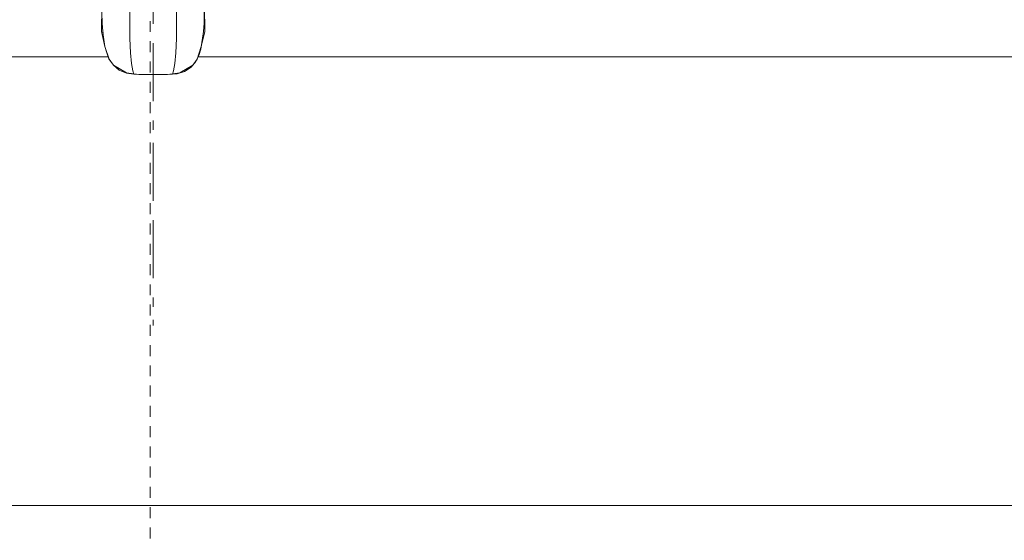
# Model space of a CAD drawing. Units: millimetres. Extents: x -3864 to 2598, y -3265 to 1289.
# Drawn here: x 96 to 107, y -2421 to -2415 of the extents above; entities that cross this region are included whole.
import ezdxf

# ---------------------------------------------------------------- set-up
doc = ezdxf.new("R2010")
doc.units = ezdxf.units.MM
doc.set_wipeout_variables(frame=1)
doc.linetypes.add('STYLE_07', pattern=[1.875, 0.625, -0.20828, 0.625, -0.20836, 0.06943, -0.13893])
doc.linetypes.add('STYLE_20', pattern=[0.15748, 0.11811, -0.03937])
doc.layers.add('SC-levage', color=7, linetype='Continuous', lineweight=18)
doc.layers.add('SC-mécan. scène', color=5, linetype='Continuous', lineweight=5)

# ---------------------------------------------------------------- blocks, each defined once
blk = doc.blocks.new('Groupe-183')
at = {"layer": 'SC-levage', "color": 4, "linetype": 'STYLE_07', "lineweight": 5}
blk.add_line((0.002, 1.464), (0.002, -11.936), dxfattribs=at)
blk = doc.blocks.new('Groupe-184')
at = {"layer": 'SC-levage', "color": 7}
blk.add_blockref('Groupe-183', (0, 0), dxfattribs=at)
blk = doc.blocks.new('Crochet inf_rieur profil  250kg')
at = {"color": 255, "linetype": 'Continuous', "lineweight": 5}
blk.add_wipeout([(0.836, -0.473), (0.922, -0.473), (0.922, -0.204), (1.122, -0.204), (1.122, -0.705), (1.146, -0.706), (1.222, -0.748), (1.222, -1.257), (1.122, -1.3), (1.122, -1.704), (1.122, -4.621), (0.002, -4.633), (0.878, -4.643), (0.94, -6.168), (0.925, -7.331), (0.898, -7.581), (0.832, -7.821), (0.79, -7.898), (0.718, -7.928), (0.601, -7.937), (0.555, -7.949), (0.554, -8.504), (0.559, -8.771), (0.521, -8.934), (0.476, -9.069), (0.431, -9.135), (0.288, -9.218), (0.157, -9.233), (0.002, -9.234), (-0.153, -9.233), (-0.285, -9.218), (-0.427, -9.135), (-0.473, -9.069), (-0.518, -8.934), (-0.556, -8.771), (-0.551, -8.504), (-0.551, -7.949), (-0.598, -7.937), (-0.715, -7.928), (-0.787, -7.898), (-0.829, -7.821), (-0.894, -7.581), (-0.921, -7.331), (-0.936, -6.168), (-0.875, -4.643), (0.002, -4.633), (-0.875, -4.642), (-1.118, -4.63), (-1.118, -1.3), (-1.212, -1.262), (-1.212, -0.758), (-1.118, -0.704), (-1.118, -0.204), (-0.918, -0.204), (-0.918, -0.482), (-0.833, -0.473), (-0.778, 0), (0.782, 0)], dxfattribs=at).dxf.layer = 'SC-levage'
at = {"layer": 'SC-levage'}
for p, q in [((-0.536, -8.807), (-0.54, -8.772)), ((-0.536, -8.807), (-0.54, -8.772)), ((-0.536, -8.807), (-0.54, -8.772)), ((-0.536, -8.807), (-0.54, -8.772)), ((-0.518, -8.934), (-0.536, -8.807)), ((-0.518, -8.934), (-0.536, -8.807)), ((-0.518, -8.934), (-0.536, -8.807)), ((-0.518, -8.934), (-0.536, -8.807)), ((0.534, -8.842), (0.514, -8.961)), ((0.534, -8.842), (0.514, -8.961)), ((0.534, -8.842), (0.514, -8.961)), ((0.534, -8.842), (0.514, -8.961)), ((-0.5, -8.989), (-0.518, -8.934)), ((-0.5, -8.989), (-0.518, -8.934)), ((-0.5, -8.989), (-0.518, -8.934)), ((-0.5, -8.989), (-0.518, -8.934)), ((-0.474, -9.067), (-0.5, -8.989)), ((-0.474, -9.067), (-0.5, -8.989)), ((-0.474, -9.067), (-0.5, -8.989)), ((-0.474, -9.067), (-0.5, -8.989)), ((0.496, -9.018), (0.463, -9.093)), ((0.496, -9.018), (0.463, -9.093)), ((0.496, -9.018), (0.463, -9.093)), ((0.496, -9.018), (0.463, -9.093)), ((0.514, -8.961), (0.496, -9.018)), ((0.514, -8.961), (0.496, -9.018)), ((0.514, -8.961), (0.496, -9.018)), ((0.514, -8.961), (0.496, -9.018)), ((-0.427, -9.135), (-0.474, -9.067)), ((-0.427, -9.135), (-0.474, -9.067)), ((-0.427, -9.135), (-0.474, -9.067)), ((-0.427, -9.135), (-0.474, -9.067)), ((0.463, -9.093), (0.41, -9.156)), ((0.463, -9.093), (0.41, -9.156)), ((0.463, -9.093), (0.41, -9.156)), ((0.463, -9.093), (0.41, -9.156)), ((-0.363, -9.188), (-0.427, -9.135)), ((-0.363, -9.188), (-0.427, -9.135)), ((-0.363, -9.188), (-0.427, -9.135)), ((-0.363, -9.188), (-0.427, -9.135)), ((0.41, -9.156), (0.341, -9.202)), ((0.41, -9.156), (0.341, -9.202)), ((0.41, -9.156), (0.341, -9.202)), ((0.41, -9.156), (0.341, -9.202)), ((-0.102, -9.234), (-0.205, -9.232)), ((-0.102, -9.234), (-0.205, -9.232)), ((-0.102, -9.234), (-0.205, -9.232)), ((-0.102, -9.234), (-0.205, -9.232)), ((0.002, -9.234), (-0.102, -9.234)), ((0.002, -9.234), (-0.102, -9.234)), ((0.002, -9.234), (-0.102, -9.234)), ((0.002, -9.234), (-0.102, -9.234))]:
    blk.add_line(p, q, dxfattribs=at)
at = {"layer": 'SC-levage', "color": 255, "linetype": 'Continuous', "lineweight": 5}
blk.add_lwpolyline([(0.554, -8.504), (0.559, -8.771), (0.521, -8.934), (0.476, -9.069), (0.431, -9.135), (0.288, -9.218), (0.157, -9.233), (0.002, -9.234), (-0.153, -9.233), (-0.285, -9.218), (-0.427, -9.135), (-0.473, -9.069), (-0.518, -8.934), (-0.556, -8.771), (-0.551, -8.504)], dxfattribs=at)
at = {"layer": 'SC-levage'}
for points in [[(-0.251, -8.403), (-0.251, -8.646), (-0.249, -8.847), (-0.243, -9.002), (-0.231, -9.117), (-0.218, -9.194), (-0.205, -9.232)], [(-0.251, -8.403), (-0.251, -8.646), (-0.249, -8.847), (-0.243, -9.002), (-0.231, -9.117), (-0.218, -9.194), (-0.205, -9.232)], [(-0.251, -8.403), (-0.251, -8.646), (-0.249, -8.847), (-0.243, -9.002), (-0.231, -9.117), (-0.218, -9.194), (-0.205, -9.232)], [(-0.251, -8.403), (-0.251, -8.646), (-0.249, -8.847), (-0.243, -9.002), (-0.231, -9.117), (-0.218, -9.194), (-0.205, -9.232)], [(0.254, -8.403), (0.255, -8.646), (0.253, -8.847), (0.246, -9.002), (0.235, -9.117), (0.221, -9.194), (0.209, -9.232)], [(0.254, -8.403), (0.255, -8.646), (0.253, -8.847), (0.246, -9.002), (0.235, -9.117), (0.221, -9.194), (0.209, -9.232)], [(0.254, -8.403), (0.255, -8.646), (0.253, -8.847), (0.246, -9.002), (0.235, -9.117), (0.221, -9.194), (0.209, -9.232)], [(0.254, -8.403), (0.255, -8.646), (0.253, -8.847), (0.246, -9.002), (0.235, -9.117), (0.221, -9.194), (0.209, -9.232)], [(-0.648, -2.991), (-0.615, -3.215), (-0.569, -3.449), (-0.552, -3.599), (-0.543, -3.785), (-0.542, -4.24), (-0.545, -4.491), (-0.547, -4.747), (-0.548, -4.998), (-0.548, -5.252), (-0.548, -5.771), (-0.548, -6.026), (-0.548, -6.284), (-0.548, -6.802), (-0.548, -7.291), (-0.548, -7.513), (-0.549, -7.719), (-0.551, -8.107), (-0.551, -8.436), (-0.55, -8.571), (-0.546, -8.682), (-0.54, -8.772), (-0.538, -8.786)], [(-0.648, -2.991), (-0.615, -3.215), (-0.569, -3.449), (-0.552, -3.599), (-0.543, -3.785), (-0.542, -4.24), (-0.545, -4.491), (-0.547, -4.747), (-0.548, -4.998), (-0.548, -5.252), (-0.548, -5.771), (-0.548, -6.026), (-0.548, -6.284), (-0.548, -6.802), (-0.548, -7.291), (-0.548, -7.513), (-0.549, -7.719), (-0.551, -8.107), (-0.551, -8.436), (-0.55, -8.571), (-0.546, -8.682), (-0.54, -8.772), (-0.538, -8.786)], [(-0.648, -2.991), (-0.615, -3.215), (-0.569, -3.449), (-0.552, -3.599), (-0.543, -3.785), (-0.542, -4.24), (-0.545, -4.491), (-0.547, -4.747), (-0.548, -4.998), (-0.548, -5.252), (-0.548, -5.771), (-0.548, -6.026), (-0.548, -6.284), (-0.548, -6.802), (-0.548, -7.291), (-0.548, -7.513), (-0.549, -7.719), (-0.551, -8.107), (-0.551, -8.436), (-0.55, -8.571), (-0.546, -8.682), (-0.54, -8.772), (-0.538, -8.786)], [(-0.648, -2.991), (-0.615, -3.215), (-0.569, -3.449), (-0.552, -3.599), (-0.543, -3.785), (-0.542, -4.24), (-0.545, -4.491), (-0.547, -4.747), (-0.548, -4.998), (-0.548, -5.252), (-0.548, -5.771), (-0.548, -6.026), (-0.548, -6.284), (-0.548, -6.802), (-0.548, -7.291), (-0.548, -7.513), (-0.549, -7.719), (-0.551, -8.107), (-0.551, -8.436), (-0.55, -8.571), (-0.546, -8.682), (-0.54, -8.772), (-0.538, -8.786)], [(0.652, -2.991), (0.618, -3.215), (0.572, -3.449), (0.555, -3.599), (0.546, -3.785), (0.545, -4.24), (0.548, -4.491), (0.551, -4.747), (0.552, -4.998), (0.552, -5.252), (0.552, -5.771), (0.552, -6.026), (0.552, -6.284), (0.552, -6.802), (0.552, -7.291), (0.552, -7.513), (0.552, -7.719), (0.554, -8.107), (0.555, -8.436), (0.553, -8.571), (0.55, -8.682), (0.543, -8.772), (0.534, -8.842)], [(0.652, -2.991), (0.618, -3.215), (0.572, -3.449), (0.555, -3.599), (0.546, -3.785), (0.545, -4.24), (0.548, -4.491), (0.551, -4.747), (0.552, -4.998), (0.552, -5.252), (0.552, -5.771), (0.552, -6.026), (0.552, -6.284), (0.552, -6.802), (0.552, -7.291), (0.552, -7.513), (0.552, -7.719), (0.554, -8.107), (0.555, -8.436), (0.553, -8.571), (0.55, -8.682), (0.543, -8.772), (0.534, -8.842)], [(0.652, -2.991), (0.618, -3.215), (0.572, -3.449), (0.555, -3.599), (0.546, -3.785), (0.545, -4.24), (0.548, -4.491), (0.551, -4.747), (0.552, -4.998), (0.552, -5.252), (0.552, -5.771), (0.552, -6.026), (0.552, -6.284), (0.552, -6.802), (0.552, -7.291), (0.552, -7.513), (0.552, -7.719), (0.554, -8.107), (0.555, -8.436), (0.553, -8.571), (0.55, -8.682), (0.543, -8.772), (0.534, -8.842)], [(0.652, -2.991), (0.618, -3.215), (0.572, -3.449), (0.555, -3.599), (0.546, -3.785), (0.545, -4.24), (0.548, -4.491), (0.551, -4.747), (0.552, -4.998), (0.552, -5.252), (0.552, -5.771), (0.552, -6.026), (0.552, -6.284), (0.552, -6.802), (0.552, -7.291), (0.552, -7.513), (0.552, -7.719), (0.554, -8.107), (0.555, -8.436), (0.553, -8.571), (0.55, -8.682), (0.543, -8.772), (0.534, -8.842)], [(-0.205, -9.232), (-0.287, -9.222), (-0.363, -9.188)], [(-0.205, -9.232), (-0.287, -9.222), (-0.363, -9.188)], [(-0.205, -9.232), (-0.287, -9.222), (-0.363, -9.188)], [(-0.205, -9.232), (-0.287, -9.222), (-0.363, -9.188)], [(0.341, -9.202), (0.261, -9.228), (0.209, -9.232)], [(0.341, -9.202), (0.261, -9.228), (0.209, -9.232)], [(0.341, -9.202), (0.261, -9.228), (0.209, -9.232)], [(0.341, -9.202), (0.261, -9.228), (0.209, -9.232)], [(0.209, -9.232), (0.105, -9.234), (0.002, -9.234)], [(0.209, -9.232), (0.105, -9.234), (0.002, -9.234)], [(0.209, -9.232), (0.105, -9.234), (0.002, -9.234)], [(0.209, -9.232), (0.105, -9.234), (0.002, -9.234)]]:
    blk.add_lwpolyline(points, dxfattribs=at)
at = {"layer": 'SC-levage', "color": 7}
blk.add_blockref('Groupe-184', (0, 0), dxfattribs=at)
blk = doc.blocks.new('Groupe-217')
at = {"layer": 'SC-levage', "color": 4, "linetype": 'STYLE_20', "lineweight": 5}
blk.add_line((-359.985, 77.832), (-359.985, -2.79), dxfattribs=at)
blk = doc.blocks.new('Groupe-218')
at = {"layer": 'SC-mécan. scène', "color": 7}
blk.add_blockref('Crochet inf_rieur profil  250kg', (-359.953, 11.461), dxfattribs=at)
blk.add_blockref('Groupe-217', (0, 0), dxfattribs=at)
blk = doc.blocks.new('Groupe-326')
at = {"layer": 'SC-levage', "color": 4, "linetype": 'STYLE_20', "lineweight": 5}
blk.add_line((-359.985, 77.832), (-359.985, -2.79), dxfattribs=at)
blk = doc.blocks.new('Groupe-327')
at = {"layer": 'SC-mécan. scène', "color": 7}
blk.add_blockref('Crochet inf_rieur profil  250kg', (-359.953, 11.461), dxfattribs=at)
blk.add_blockref('Groupe-326', (0, 0), dxfattribs=at)
blk = doc.blocks.new('Face Equipchaine (2D)')
at = {"color": 7, "linetype": 'Continuous', "lineweight": 18}
blk.add_wipeout([(-410, 2.415), (410, 2.415), (410, -2.415), (-410, -2.415)], dxfattribs=at).dxf.layer = 'SC-mécan. scène'
at = {"layer": 'SC-mécan. scène', "color": 7, "linetype": 'Continuous', "lineweight": 18}
blk.add_lwpolyline([(-410, 2.415), (410, 2.415), (410, -2.415), (-410, -2.415)], close=True, dxfattribs=at)
at = {"layer": 'SC-mécan. scène', "color": 7}
blk.add_blockref('Groupe-218', (0, 0), dxfattribs=at)
blk.add_blockref('Groupe-327', (0, 0), dxfattribs=at)

msp = doc.modelspace()

# ---------------------------------------------------------------- block references
at = {"color": 7}
msp.add_blockref('Face Equipchaine (2D)', (457.556, -2418.052), dxfattribs=at)

doc.saveas('drawing.dxf')
